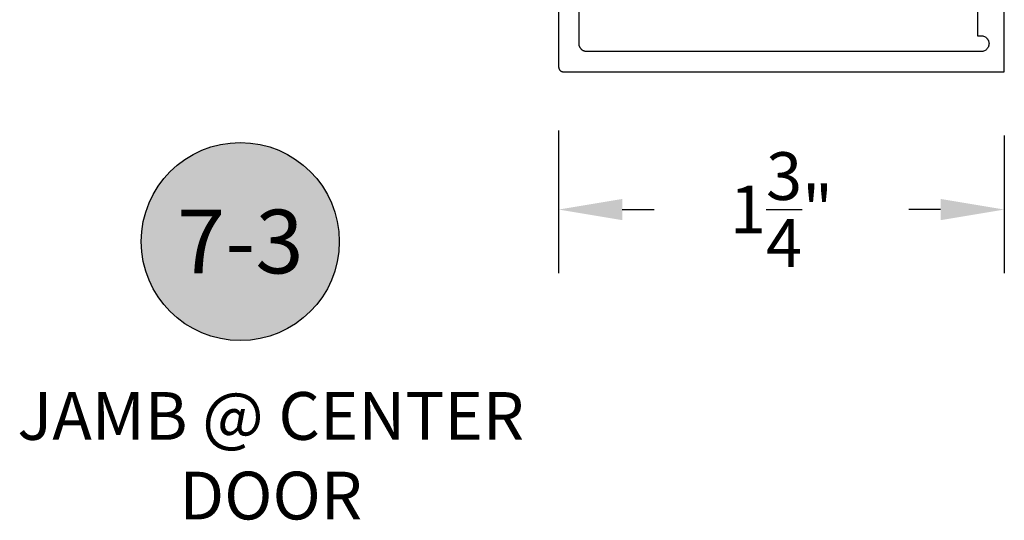
# Model space of a CAD drawing. Units: inches. Extents: x 0 to 108, y 0 to 43.
# Drawn here: x 89 to 93, y 30 to 32 of the extents above; entities that cross this region are included whole.
import ezdxf
from ezdxf.enums import TextEntityAlignment as Align

# ---------------------------------------------------------------- set-up
doc = ezdxf.new("R2010")
doc.units = ezdxf.units.IN
doc.header["$LTSCALE"] = 0.25
doc.header["$MEASUREMENT"] = 0
doc.header["$PDMODE"] = 2
for name, color, linetype in [('Arcadia-Dim', 4, 'Continuous'), ('Arcadia-Profile', 5, 'Continuous'), ('Arcadia-Shade', 8, 'Continuous'), ('Arcadia-Text', 3, 'Continuous')]:
    doc.layers.add(name, color=color, linetype=linetype)
doc.styles.get("Standard").update_dxf_attribs({"font": 'ARIALN.TTF'})
doc.dimstyles.get("Standard").update_dxf_attribs({"dimscale": 0, "dimtxt": 0.046875, "dimasz": 0.0625, "dimexe": 0.0625, "dimexo": 0.0625, "dimgap": 0.09, "dimtad": 0, "dimtih": 1, "dimtoh": 1, "dimdec": 4, "dimzin": 0, "dimdsep": 46, "dimlunit": 4, "dimtxsty": 'Standard', "dimcen": 0.046875, "dimadec": 0, "dimazin": 0, "dimtfac": 1, "dimtdec": 4, "dimtofl": 0, "dimtmove": 0, "dimatfit": 3, "dimfxl": 1, "dimtolj": 1, "dimtzin": 0, "dimarcsym": 0})

# ---------------------------------------------------------------- blocks, each defined once
blk = doc.blocks.new('*D73')
at = {"layer": 'Arcadia-Dim', "color": 0, "lineweight": -2}
for p, q in [((91.5675, 31.1438), (91.5675, 30.5835)), ((93.3175, 31.1238), (93.3175, 30.5835)), ((91.8175, 30.8335), (91.9427, 30.8335)), ((93.0675, 30.8335), (92.9423, 30.8335))]:
    blk.add_line(p, q, dxfattribs=at)
at = {"layer": 'Arcadia-Dim', "color": 0, "lineweight": -3}
for points in [[(91.8175, 30.8752), (91.8175, 30.7919), (91.5675, 30.8335)], [(93.0675, 30.8752), (93.0675, 30.7919), (93.3175, 30.8335)]]:
    blk.add_solid(points, dxfattribs=at)
at = {"layer": 'Defpoints', "color": 0, "lineweight": -3}
for p in [(91.5675, 31.3938), (93.3175, 31.3738), (93.3175, 30.8335)]:
    blk.add_point(p, dxfattribs=at)
at = {"layer": 'Arcadia-Dim', "color": 0, "insert": (92.4425, 30.8335), "char_height": 0.1875, "attachment_point": 5}
blk.add_mtext('\\A1;1{\\H1.000000x;\\S3/4;}"', dxfattribs=at)
blk = doc.blocks.new('Keynote')
at = {"layer": 'Arcadia-Shade', "lineweight": -3}
h = blk.add_hatch(color=256, dxfattribs=at)
h.dxf.hatch_style = 1
edge = h.paths.add_edge_path()
edge.add_arc((0, 0), 0.0972, 0, 360)
at = {"layer": 'Defpoints', "lineweight": -3}
blk.add_circle((0, 0), 0.0972, dxfattribs=at)
at = {"layer": 'Arcadia-Text'}
blk.add_attdef('KEYNOTE_BUBBLE', text='', height=0.0625, dxfattribs=at).set_placement((0, 0), align=Align.MIDDLE_CENTER)

msp = doc.modelspace()

# ---------------------------------------------------------------- linework, layer by layer
at = {"layer": 'Arcadia-Profile'}
for points in [[(91.56754, 35.35376), (91.56754, 31.39376), (91.56757, 31.39272), (91.56765, 31.39167), (91.56779, 31.39064), (91.56798, 31.38961), (91.56822, 31.38859), (91.56852, 31.38758), (91.56887, 31.3866), (91.56927, 31.38563), (91.56972, 31.38468), (91.57022, 31.38376), (91.57077, 31.38287), (91.57136, 31.38201), (91.572, 31.38118), (91.57268, 31.38038), (91.5734, 31.37962), (91.57416, 31.3789), (91.57496, 31.37822), (91.57579, 31.37758), (91.57665, 31.37699), (91.57754, 31.37644), (91.57846, 31.37594), (91.57941, 31.37549), (91.58038, 31.37509), (91.58136, 31.37474), (91.58237, 31.37445), (91.58338, 31.3742), (91.58441, 31.37401), (91.58545, 31.37387), (91.5865, 31.37379), (91.58754, 31.37376), (93.31754, 31.37376), (93.31754, 31.62376)], [(93.21254, 31.72626), (93.21254, 31.51576), (93.22654, 31.51576), (93.22978, 31.51559), (93.23299, 31.51509), (93.23612, 31.51425), (93.23915, 31.51308), (93.24204, 31.51161), (93.24476, 31.50984), (93.24729, 31.5078), (93.24958, 31.50551), (93.25162, 31.50299), (93.25339, 31.50026), (93.25486, 31.49737), (93.25603, 31.49434), (93.25686, 31.49121), (93.25737, 31.488), (93.25754, 31.48476), (93.25737, 31.48152), (93.25686, 31.47832), (93.25603, 31.47518), (93.25486, 31.47216), (93.25339, 31.46926), (93.25162, 31.46654), (93.24958, 31.46402), (93.24729, 31.46173), (93.24476, 31.45968), (93.24204, 31.45792), (93.23915, 31.45644), (93.23612, 31.45528), (93.23299, 31.45444), (93.22978, 31.45393), (93.22654, 31.45376), (91.67854, 31.45376), (91.67692, 31.45381), (91.6753, 31.45393), (91.67369, 31.45415), (91.6721, 31.45444), (91.67052, 31.45482), (91.66896, 31.45528), (91.66743, 31.45582), (91.66593, 31.45644), (91.66447, 31.45714), (91.66304, 31.45792), (91.66166, 31.45877), (91.66032, 31.45968), (91.65903, 31.46067), (91.6578, 31.46173), (91.65662, 31.46284), (91.65551, 31.46402), (91.65445, 31.46526), (91.65346, 31.46654), (91.65254, 31.46788), (91.6517, 31.46926), (91.65092, 31.47069), (91.65022, 31.47216), (91.6496, 31.47366), (91.64906, 31.47518), (91.6486, 31.47674), (91.64822, 31.47832), (91.64792, 31.47991), (91.64771, 31.48152), (91.64758, 31.48314), (91.64754, 31.48476), (91.64754, 35.26276)]]:
    msp.add_lwpolyline(points, dxfattribs=at)

# ---------------------------------------------------------------- block references
at = {"layer": 'Arcadia-Profile', "lineweight": -3, "xscale": 4, "yscale": 4, "zscale": 4}
msp.add_blockref('Keynote', (90.31754, 30.70788), dxfattribs=at).add_auto_attribs({'KEYNOTE_BUBBLE': '7-3'})

# ---------------------------------------------------------------- texts
at = {"layer": 'Arcadia-Text', "lineweight": -3, "insert": (90.43729, 29.86703), "char_height": 0.1875, "attachment_point": 5}
msp.add_mtext_dynamic_manual_height_columns('JAMB @ CENTER DOOR', width=2.0572191, gutter_width=1.25, heights=[0], dxfattribs=at)

# ---------------------------------------------------------------- dimensions: what is measured, and where the dimension line sits
at = {"layer": 'Arcadia-Dim'}
dim = msp.add_linear_dim(base=(93.31754, 30.83352), p1=(91.56754, 31.39376), p2=(93.31754, 31.37376), dimstyle='Standard', override={"dimscale": 4}, dxfattribs=at)
dim.commit()
dim.dimension.update_dxf_attribs({"geometry": '*D73', "text_midpoint": (92.44254, 30.83352), "dimtype": 160})

doc.saveas('drawing.dxf')
